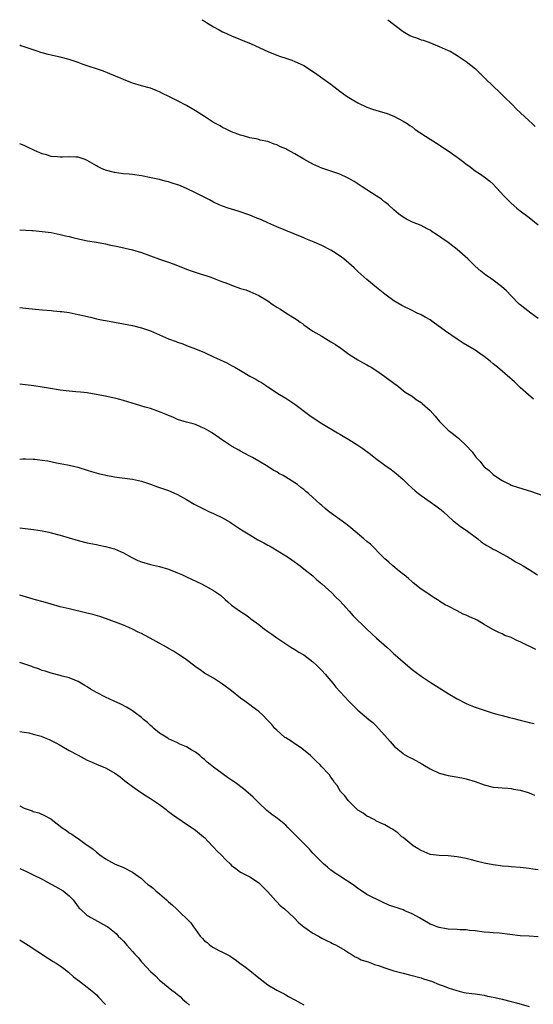
# Model space of a CAD drawing. Units: inches. Extents: x 2622000 to 2625000, y 1482000 to 1485000.
# Drawn here: x 2622000 to 2622114, y 1484782 to 1485000 of the extents above; entities that cross this region are included whole.
import ezdxf

# ---------------------------------------------------------------- set-up
doc = ezdxf.new("R2010")
doc.units = ezdxf.units.IN
doc.header["$MEASUREMENT"] = 0
doc.layers.add('LD26221482_10ft', color=81, linetype='Continuous')

msp = doc.modelspace()

# ---------------------------------------------------------------- linework, layer by layer
at = {"layer": 'LD26221482_10ft'}
for points, elevation in [([(2622040.39, 1485000), (2622041, 1484999.66), (2622041.4, 1484999.39), (2622043, 1484998.42), (2622044.26, 1484997.74), (2622045, 1484997.32), (2622045.22, 1484997.22), (2622047, 1484996.43), (2622049, 1484995.63), (2622051.35, 1484994.65), (2622054.99, 1484992.99), (2622057, 1484992.16), (2622057.87, 1484991.87), (2622059, 1484991.45), (2622060.34, 1484991), (2622061, 1484990.76), (2622062.21, 1484990.21), (2622063, 1484989.82), (2622064.74, 1484988.74), (2622065.91, 1484987.91), (2622067.25, 1484987), (2622069, 1484985.71), (2622071, 1484984.16), (2622072.63, 1484983), (2622073, 1484982.76), (2622075, 1484981.61), (2622077, 1484980.63), (2622078.21, 1484980.21), (2622079, 1484979.97), (2622079.72, 1484979.72), (2622081, 1484979.39), (2622081.27, 1484979.27), (2622083, 1484978.61), (2622085, 1484977.55), (2622085.89, 1484977), (2622086.53, 1484976.53), (2622087, 1484976.24), (2622087.7, 1484975.7), (2622091, 1484973.52), (2622093, 1484972.26), (2622093.74, 1484971.74), (2622095, 1484970.95), (2622097, 1484969.51), (2622098.45, 1484968.45), (2622099, 1484968.01), (2622099.59, 1484967.59), (2622101, 1484966.52), (2622101.93, 1484965.93), (2622103, 1484965.18), (2622104.25, 1484964.25), (2622105, 1484963.55), (2622107.34, 1484961), (2622108.16, 1484960.16), (2622109, 1484959.34), (2622110.27, 1484958.27), (2622111, 1484957.68), (2622113, 1484956.15), (2622115, 1484954.52)], 10190), ([(2622081.65, 1485000), (2622082.89, 1484999), (2622085, 1484997.36), (2622086.51, 1484996.51), (2622087, 1484996.27), (2622087.97, 1484995.97), (2622089, 1484995.55), (2622089.45, 1484995.45), (2622090.74, 1484995), (2622093, 1484994.08), (2622095, 1484993.21), (2622095.42, 1484993), (2622096.41, 1484992.41), (2622097, 1484992.08), (2622099, 1484990.77), (2622101.1, 1484989.1), (2622102.11, 1484988.11), (2622103, 1484987.23), (2622103.21, 1484987), (2622105, 1484985.29), (2622105.27, 1484985), (2622106.14, 1484984.14), (2622107, 1484983.36), (2622107.34, 1484983), (2622109.22, 1484981.22), (2622110.19, 1484980.19), (2622111, 1484979.47), (2622113, 1484977.56), (2622113.62, 1484977), (2622114.31, 1484976.31)], 10200), ([(2622115, 1484933.81), (2622113.33, 1484935), (2622112.03, 1484936.03), (2622111, 1484936.81), (2622110.78, 1484937), (2622109, 1484938.8), (2622107.92, 1484939.92), (2622106.87, 1484940.87), (2622105, 1484942.3), (2622103.93, 1484943), (2622103.38, 1484943.38), (2622102.27, 1484944.27), (2622101, 1484945.4), (2622099.38, 1484947), (2622097, 1484949.09), (2622095, 1484950.61), (2622093.58, 1484951.58), (2622092.43, 1484952.43), (2622091.5, 1484953), (2622091, 1484953.34), (2622090.33, 1484953.67), (2622089, 1484954.39), (2622087.13, 1484955.13), (2622085.8, 1484955.8), (2622085, 1484956.26), (2622084.03, 1484957), (2622083, 1484957.88), (2622081.78, 1484959), (2622081.35, 1484959.35), (2622081, 1484959.59), (2622080.23, 1484960.23), (2622079.05, 1484961), (2622077, 1484962.3), (2622075.96, 1484963), (2622074.14, 1484964.14), (2622073, 1484964.82), (2622072.66, 1484965), (2622071, 1484965.78), (2622070.11, 1484966.11), (2622069, 1484966.47), (2622067, 1484967.1), (2622065, 1484967.98), (2622063, 1484969.09), (2622061, 1484970.29), (2622059.26, 1484971.26), (2622059, 1484971.4), (2622057.87, 1484971.87), (2622057, 1484972.3), (2622056.43, 1484972.43), (2622055, 1484972.99), (2622053.32, 1484973.32), (2622053, 1484973.44), (2622052.41, 1484973.59), (2622051, 1484973.84), (2622049.84, 1484974.16), (2622049, 1484974.41), (2622047, 1484975.15), (2622045.77, 1484975.77), (2622045, 1484976.1), (2622044.45, 1484976.45), (2622043, 1484977.26), (2622041, 1484978.57), (2622039, 1484979.83), (2622037, 1484980.96), (2622035, 1484981.99), (2622033.11, 1484983), (2622031.68, 1484983.68), (2622031, 1484984.05), (2622030.29, 1484984.29), (2622029, 1484984.8), (2622027, 1484985.34), (2622025, 1484985.97), (2622023, 1484986.77), (2622022.48, 1484987), (2622020.02, 1484988.02), (2622018.58, 1484988.58), (2622014.09, 1484990.09), (2622013, 1484990.5), (2622011, 1484991.19), (2622009, 1484991.72), (2622007.93, 1484991.93), (2622007, 1484992.15), (2622006.29, 1484992.29), (2622005, 1484992.65), (2622004.71, 1484992.71), (2622003.9, 1484993), (2622003, 1484993.29), (2622002.53, 1484993.47), (2622001, 1484994), (2622000.24, 1484994.24), (2622000, 1484994.33)], 10180), ([(2622113.93, 1484915.93), (2622112.86, 1484916.86), (2622111, 1484918.53), (2622109.74, 1484919.74), (2622108.69, 1484920.69), (2622105.97, 1484923), (2622105, 1484923.78), (2622104.34, 1484924.34), (2622103, 1484925.39), (2622102.06, 1484926.06), (2622101, 1484926.77), (2622098.36, 1484928.36), (2622097, 1484929.22), (2622094.45, 1484931), (2622091.72, 1484933), (2622091, 1484933.51), (2622089.9, 1484934.1), (2622089, 1484934.61), (2622088.14, 1484935), (2622087, 1484935.55), (2622084.72, 1484936.72), (2622083, 1484937.72), (2622081.29, 1484939), (2622081, 1484939.18), (2622078.72, 1484941), (2622077.79, 1484941.79), (2622077, 1484942.42), (2622076.29, 1484943), (2622075.65, 1484943.65), (2622075, 1484944.23), (2622074.62, 1484944.62), (2622074.2, 1484945), (2622073, 1484946.06), (2622071.87, 1484947), (2622071.38, 1484947.38), (2622070.2, 1484948.2), (2622069, 1484948.95), (2622067, 1484949.96), (2622065.28, 1484950.72), (2622063.47, 1484951.47), (2622063, 1484951.7), (2622060.67, 1484952.67), (2622059, 1484953.29), (2622057, 1484954.1), (2622055.06, 1484955), (2622053.64, 1484955.64), (2622052.21, 1484956.21), (2622051, 1484956.68), (2622048.43, 1484957.57), (2622047, 1484957.99), (2622046.21, 1484958.21), (2622045, 1484958.67), (2622044.22, 1484959), (2622043, 1484959.55), (2622042.06, 1484960.06), (2622039, 1484961.66), (2622037, 1484962.63), (2622035.31, 1484963.31), (2622035, 1484963.44), (2622033.79, 1484963.79), (2622033, 1484964.06), (2622032.23, 1484964.23), (2622031, 1484964.56), (2622029.18, 1484965), (2622027, 1484965.44), (2622025, 1484965.7), (2622024.25, 1484965.75), (2622023, 1484965.88), (2622022.02, 1484966.02), (2622021, 1484966.13), (2622019, 1484966.64), (2622018.16, 1484967), (2622017.4, 1484967.4), (2622017, 1484967.62), (2622015, 1484968.83), (2622014.54, 1484969), (2622013, 1484969.52), (2622012.48, 1484969.52), (2622011, 1484969.6), (2622009.53, 1484969.53), (2622009, 1484969.52), (2622008.39, 1484969.61), (2622007, 1484969.69), (2622005.97, 1484970.03), (2622005, 1484970.28), (2622003.32, 1484971), (2622001.77, 1484971.77), (2622001, 1484972.12), (2622000.38, 1484972.38), (2622000, 1484972.5)], 10170), ([(2622000, 1484953.48), (2622002.69, 1484953.31), (2622003, 1484953.3), (2622005, 1484953.11), (2622007, 1484952.82), (2622009, 1484952.43), (2622010.15, 1484952.15), (2622011, 1484951.96), (2622011.76, 1484951.76), (2622013.37, 1484951.37), (2622015.04, 1484951.04), (2622017, 1484950.7), (2622019, 1484950.33), (2622019.87, 1484950.13), (2622021.76, 1484949.76), (2622025, 1484949.02), (2622027, 1484948.41), (2622029, 1484947.67), (2622031, 1484946.97), (2622033, 1484946.31), (2622034.07, 1484945.93), (2622036.81, 1484944.81), (2622037, 1484944.75), (2622038.26, 1484944.26), (2622039.78, 1484943.78), (2622041, 1484943.38), (2622041.3, 1484943.3), (2622042.18, 1484943), (2622043, 1484942.71), (2622043.49, 1484942.51), (2622045, 1484941.94), (2622045.7, 1484941.7), (2622047, 1484941.16), (2622049, 1484940.48), (2622050.12, 1484940.12), (2622051, 1484939.82), (2622053, 1484938.91), (2622055, 1484937.69), (2622055.98, 1484937), (2622056.6, 1484936.6), (2622057, 1484936.32), (2622057.86, 1484935.86), (2622059, 1484935.08), (2622061.52, 1484933.52), (2622062.21, 1484933), (2622062.68, 1484932.68), (2622063, 1484932.42), (2622065.02, 1484931.02), (2622067, 1484929.86), (2622068.4, 1484929), (2622069, 1484928.67), (2622070.03, 1484928.03), (2622071.21, 1484927.21), (2622073, 1484925.9), (2622075, 1484924.65), (2622076.05, 1484924.05), (2622077, 1484923.57), (2622077.34, 1484923.34), (2622077.94, 1484923), (2622079, 1484922.35), (2622081, 1484920.99), (2622083.26, 1484919.26), (2622083.63, 1484919), (2622085.5, 1484917.5), (2622086.37, 1484917), (2622086.73, 1484916.73), (2622087, 1484916.59), (2622087.88, 1484915.88), (2622089, 1484915.18), (2622089.23, 1484915), (2622091, 1484913.39), (2622092.13, 1484912.13), (2622093.06, 1484911), (2622094.05, 1484910.05), (2622095, 1484909.06), (2622096.21, 1484908.21), (2622097, 1484907.48), (2622097.3, 1484907.3), (2622099, 1484905.69), (2622100.3, 1484904.3), (2622101, 1484903.31), (2622101.25, 1484903), (2622102.11, 1484902.11), (2622102.95, 1484901), (2622103, 1484900.95), (2622104.11, 1484900.11), (2622105, 1484899.25), (2622105.29, 1484899), (2622107, 1484897.91), (2622108.74, 1484897), (2622109, 1484896.89), (2622110.41, 1484896.41), (2622113.49, 1484895.49), (2622117, 1484894.25)], 10160), ([(2622000, 1484936.21), (2622002.02, 1484936.02), (2622005, 1484935.71), (2622007, 1484935.56), (2622007.5, 1484935.5), (2622009, 1484935.38), (2622009.32, 1484935.32), (2622011, 1484935.1), (2622013, 1484934.71), (2622014.36, 1484934.36), (2622016.01, 1484933.99), (2622017, 1484933.73), (2622018.54, 1484933.46), (2622019, 1484933.36), (2622021.05, 1484933), (2622025, 1484932.24), (2622027, 1484931.76), (2622029, 1484931.09), (2622033, 1484929.33), (2622034.69, 1484928.69), (2622035, 1484928.55), (2622036.17, 1484928.17), (2622037, 1484927.82), (2622037.61, 1484927.61), (2622039, 1484927.07), (2622041, 1484926.25), (2622043, 1484925.3), (2622043.61, 1484925), (2622045.95, 1484923.95), (2622047, 1484923.38), (2622047.27, 1484923.27), (2622047.68, 1484923), (2622049, 1484922.27), (2622051.07, 1484921), (2622052.35, 1484920.35), (2622053, 1484919.9), (2622053.6, 1484919.6), (2622054.52, 1484919), (2622054.83, 1484918.83), (2622055, 1484918.69), (2622057.62, 1484917), (2622059, 1484916.16), (2622061, 1484914.85), (2622064.35, 1484912.35), (2622065.52, 1484911.52), (2622067, 1484910.57), (2622070.46, 1484908.46), (2622071, 1484908.18), (2622071.72, 1484907.72), (2622073, 1484907.03), (2622075, 1484905.77), (2622076.11, 1484905), (2622077.77, 1484903.77), (2622079, 1484902.79), (2622081, 1484901.32), (2622082.35, 1484900.35), (2622083.47, 1484899.47), (2622085, 1484898.14), (2622086.17, 1484897), (2622087.66, 1484895.66), (2622088.43, 1484895), (2622089, 1484894.56), (2622091, 1484893.18), (2622092.31, 1484892.31), (2622093.43, 1484891.43), (2622093.94, 1484891), (2622095, 1484890.02), (2622096.13, 1484889), (2622096.6, 1484888.6), (2622097, 1484888.34), (2622097.74, 1484887.74), (2622099, 1484886.93), (2622101.57, 1484885), (2622102.36, 1484884.36), (2622103, 1484883.9), (2622103.55, 1484883.55), (2622104.55, 1484883), (2622105, 1484882.73), (2622105.53, 1484882.47), (2622107, 1484881.7), (2622108.22, 1484881), (2622108.69, 1484880.69), (2622109, 1484880.55), (2622109.92, 1484879.93), (2622111, 1484879.38), (2622111.64, 1484879), (2622113, 1484878.17), (2622114.82, 1484877)], 10150), ([(2622114.44, 1484860.44), (2622111, 1484862.14), (2622110.37, 1484862.37), (2622109, 1484863.1), (2622107.59, 1484863.59), (2622107, 1484863.93), (2622106.21, 1484864.21), (2622104.9, 1484864.9), (2622103, 1484866.03), (2622101.44, 1484867), (2622101, 1484867.22), (2622099.74, 1484867.74), (2622099, 1484868.08), (2622098.33, 1484868.33), (2622097, 1484869.01), (2622095, 1484870.08), (2622094.38, 1484870.38), (2622093.14, 1484871.14), (2622093, 1484871.25), (2622091.92, 1484871.92), (2622091, 1484872.48), (2622090.72, 1484872.72), (2622090.25, 1484873), (2622089, 1484873.83), (2622087.27, 1484875.28), (2622087, 1484875.47), (2622086.22, 1484876.22), (2622085.22, 1484877), (2622085.11, 1484877.11), (2622084.14, 1484877.86), (2622082.72, 1484879), (2622081.84, 1484879.84), (2622081, 1484880.53), (2622080.51, 1484881), (2622077.78, 1484883.78), (2622077, 1484884.4), (2622076.31, 1484885), (2622073.43, 1484887.43), (2622072.3, 1484888.3), (2622071, 1484889.28), (2622068.65, 1484891), (2622067.72, 1484891.72), (2622067, 1484892.35), (2622066.64, 1484892.64), (2622064.07, 1484895), (2622063.48, 1484895.48), (2622063, 1484895.89), (2622062.37, 1484896.37), (2622061.58, 1484897), (2622061, 1484897.39), (2622059, 1484898.65), (2622058.41, 1484899), (2622057.49, 1484899.49), (2622057, 1484899.81), (2622056.23, 1484900.23), (2622055, 1484901), (2622053, 1484902.2), (2622051.62, 1484903), (2622051, 1484903.33), (2622049.93, 1484903.93), (2622049, 1484904.38), (2622048.61, 1484904.61), (2622047.9, 1484905), (2622047, 1484905.55), (2622044.76, 1484907), (2622043.74, 1484907.74), (2622042.52, 1484908.52), (2622041, 1484909.44), (2622040.26, 1484909.74), (2622039, 1484910.3), (2622038.48, 1484910.48), (2622037, 1484910.85), (2622036.47, 1484911), (2622035, 1484911.46), (2622033.93, 1484911.92), (2622033, 1484912.28), (2622032.51, 1484912.51), (2622031, 1484913.13), (2622029, 1484913.83), (2622027.84, 1484914.15), (2622023, 1484915.67), (2622021.92, 1484915.92), (2622021, 1484916.18), (2622020.3, 1484916.3), (2622019, 1484916.58), (2622016.98, 1484916.98), (2622015, 1484917.3), (2622013.47, 1484917.47), (2622012.44, 1484917.56), (2622011, 1484917.71), (2622009, 1484917.95), (2622006.36, 1484918.36), (2622005, 1484918.59), (2622003.15, 1484918.85), (2622000, 1484919.24)], 10140), ([(2622000, 1484902.67), (2622000.7, 1484902.7), (2622001.32, 1484902.68), (2622003, 1484902.66), (2622003.39, 1484902.61), (2622005, 1484902.45), (2622006.25, 1484902.25), (2622008.16, 1484901.84), (2622009, 1484901.69), (2622010.64, 1484901.36), (2622011, 1484901.31), (2622012.87, 1484900.87), (2622015, 1484900.23), (2622015.93, 1484899.93), (2622017.48, 1484899.48), (2622019.07, 1484899.07), (2622021, 1484898.7), (2622025, 1484898.21), (2622027, 1484897.77), (2622029, 1484897.1), (2622030.54, 1484896.54), (2622033, 1484895.67), (2622033.49, 1484895.49), (2622035, 1484894.82), (2622037, 1484893.73), (2622038.7, 1484892.7), (2622039, 1484892.55), (2622040, 1484892), (2622042.12, 1484891), (2622043, 1484890.61), (2622045, 1484889.65), (2622046.65, 1484888.65), (2622047, 1484888.46), (2622049.16, 1484887), (2622051, 1484885.85), (2622052.8, 1484884.8), (2622054.12, 1484884.12), (2622055, 1484883.6), (2622055.41, 1484883.41), (2622056.1, 1484883), (2622059, 1484881.25), (2622059.39, 1484881), (2622060.34, 1484880.34), (2622062.18, 1484879), (2622063, 1484878.34), (2622064.74, 1484877), (2622065, 1484876.79), (2622065.92, 1484875.92), (2622067, 1484875.03), (2622069.18, 1484873), (2622070.08, 1484872.08), (2622071, 1484871.25), (2622073.05, 1484869), (2622073.94, 1484867.94), (2622076.94, 1484865), (2622078.03, 1484864.03), (2622079.14, 1484863), (2622081.38, 1484861), (2622082.25, 1484860.25), (2622083, 1484859.53), (2622083.29, 1484859.29), (2622085, 1484857.76), (2622087, 1484856.08), (2622087.6, 1484855.6), (2622089, 1484854.57), (2622091, 1484853.25), (2622093, 1484851.97), (2622095, 1484850.73), (2622097, 1484849.57), (2622099, 1484848.54), (2622100.07, 1484848.07), (2622101, 1484847.71), (2622103.02, 1484847.02), (2622105, 1484846.39), (2622105.83, 1484846.17), (2622107, 1484845.82), (2622108.58, 1484845.42), (2622109.24, 1484845.24), (2622111, 1484844.8), (2622112.46, 1484844.46), (2622113, 1484844.32), (2622114.06, 1484844.06)], 10130), ([(2622000, 1484887.43), (2622003.05, 1484887.05), (2622005, 1484886.74), (2622006.45, 1484886.45), (2622007, 1484886.32), (2622009, 1484885.81), (2622013, 1484884.59), (2622015, 1484884.11), (2622017, 1484883.74), (2622017.6, 1484883.6), (2622019, 1484883.33), (2622020.17, 1484883), (2622021, 1484882.74), (2622023, 1484881.86), (2622024.84, 1484880.84), (2622026.21, 1484880.21), (2622027, 1484879.9), (2622029, 1484879.33), (2622031, 1484878.85), (2622033, 1484878.24), (2622035, 1484877.48), (2622036.13, 1484877), (2622037, 1484876.6), (2622040.33, 1484875), (2622041, 1484874.66), (2622041.81, 1484874.19), (2622043, 1484873.56), (2622044.5, 1484872.5), (2622045.58, 1484871.58), (2622046.18, 1484871), (2622047, 1484870.32), (2622049, 1484868.86), (2622050.14, 1484868.14), (2622051, 1484867.47), (2622051.28, 1484867.28), (2622053, 1484866), (2622054.27, 1484865), (2622054.71, 1484864.71), (2622055, 1484864.46), (2622055.88, 1484863.88), (2622057.03, 1484863.03), (2622059, 1484861.72), (2622060.16, 1484861), (2622061, 1484860.51), (2622061.89, 1484859.89), (2622063, 1484859.28), (2622065, 1484857.74), (2622065.8, 1484857), (2622067, 1484855.85), (2622067.77, 1484855), (2622069, 1484853.57), (2622069.47, 1484853), (2622070.12, 1484852.12), (2622071.07, 1484851.07), (2622073, 1484849.01), (2622073.99, 1484847.99), (2622075.01, 1484847.01), (2622077.43, 1484845), (2622078.27, 1484844.27), (2622079, 1484843.61), (2622079.6, 1484843), (2622081, 1484841.43), (2622082.12, 1484840.12), (2622083.06, 1484839.06), (2622085, 1484837.4), (2622085.25, 1484837.25), (2622086.52, 1484836.53), (2622087, 1484836.31), (2622087.87, 1484835.87), (2622089.16, 1484835.16), (2622089.4, 1484835), (2622091, 1484834.07), (2622093, 1484833.08), (2622095, 1484832.53), (2622096.35, 1484832.35), (2622098.05, 1484832.05), (2622099, 1484831.86), (2622101, 1484831.26), (2622103, 1484830.53), (2622105, 1484830.01), (2622106.07, 1484829.93), (2622107, 1484829.82), (2622108.24, 1484829.76), (2622109, 1484829.66), (2622109.53, 1484829.53), (2622111, 1484829.32), (2622112.77, 1484828.77), (2622113, 1484828.71), (2622114.18, 1484828.18)], 10120), ([(2622115, 1484811.69), (2622113.82, 1484811.82), (2622113, 1484811.93), (2622111, 1484812.15), (2622109, 1484812.34), (2622108.41, 1484812.41), (2622107, 1484812.51), (2622106.58, 1484812.58), (2622105, 1484812.74), (2622103, 1484813.13), (2622101.54, 1484813.54), (2622101, 1484813.65), (2622100.15, 1484813.85), (2622099, 1484814.16), (2622097, 1484814.57), (2622095, 1484814.79), (2622093, 1484814.84), (2622091.06, 1484815.06), (2622091, 1484815.07), (2622089.66, 1484815.66), (2622089, 1484815.92), (2622088.35, 1484816.35), (2622087.22, 1484817), (2622085, 1484818.81), (2622084.74, 1484819), (2622083.86, 1484819.86), (2622083, 1484820.44), (2622082.68, 1484820.68), (2622082.05, 1484821), (2622081, 1484821.61), (2622079.94, 1484822.06), (2622079, 1484822.54), (2622078.72, 1484822.72), (2622078.07, 1484823), (2622077.4, 1484823.4), (2622077, 1484823.54), (2622076.19, 1484824.19), (2622075, 1484824.88), (2622074.86, 1484825), (2622072.81, 1484827), (2622072.09, 1484828.09), (2622071.14, 1484829), (2622070.37, 1484830.37), (2622069.79, 1484831), (2622069.5, 1484831.5), (2622069, 1484832.19), (2622068.69, 1484832.7), (2622068.43, 1484833), (2622067, 1484834.49), (2622066.56, 1484835), (2622065.71, 1484835.71), (2622064.46, 1484837), (2622062.55, 1484838.55), (2622061.37, 1484839.37), (2622061, 1484839.59), (2622060.17, 1484840.17), (2622059, 1484840.87), (2622058.82, 1484841), (2622057, 1484842.58), (2622056.55, 1484843), (2622055.88, 1484843.88), (2622054.78, 1484845), (2622053.95, 1484845.95), (2622053, 1484846.74), (2622051.72, 1484847.72), (2622051, 1484848.2), (2622049.9, 1484849), (2622049, 1484849.7), (2622047, 1484851.31), (2622045, 1484852.82), (2622043, 1484854.09), (2622041, 1484855.26), (2622039.99, 1484855.99), (2622039, 1484856.64), (2622038.81, 1484856.81), (2622037, 1484858.17), (2622035.33, 1484859.33), (2622035, 1484859.51), (2622034.1, 1484860.1), (2622033, 1484860.72), (2622032.54, 1484861), (2622030.28, 1484862.28), (2622028.95, 1484863), (2622027.65, 1484863.65), (2622027, 1484864.01), (2622026.31, 1484864.31), (2622025, 1484865.01), (2622023, 1484865.86), (2622019.28, 1484867.28), (2622017.79, 1484867.79), (2622016.24, 1484868.24), (2622014.63, 1484868.63), (2622011, 1484869.45), (2622009, 1484869.95), (2622007, 1484870.49), (2622005.19, 1484871), (2622003.5, 1484871.5), (2622003, 1484871.63), (2622000, 1484872.48)], 10110), ([(2622115, 1484796.83), (2622113, 1484796.98), (2622111, 1484797.07), (2622106.39, 1484797.61), (2622105, 1484797.68), (2622104.23, 1484797.77), (2622103, 1484797.86), (2622101, 1484798.13), (2622099.76, 1484798.24), (2622099, 1484798.34), (2622097.61, 1484798.39), (2622097, 1484798.43), (2622095, 1484798.53), (2622094.58, 1484798.58), (2622093, 1484798.86), (2622092.6, 1484799), (2622091.45, 1484799.45), (2622091, 1484799.65), (2622089, 1484800.81), (2622088.69, 1484801), (2622087, 1484801.92), (2622085.42, 1484802.58), (2622085, 1484802.77), (2622081.87, 1484803.87), (2622080.48, 1484804.48), (2622077, 1484806.23), (2622075.78, 1484807), (2622075, 1484807.54), (2622074.2, 1484808.2), (2622071, 1484810.24), (2622070.55, 1484810.55), (2622069.84, 1484811), (2622069.37, 1484811.37), (2622069, 1484811.62), (2622068.27, 1484812.27), (2622067.34, 1484813), (2622067, 1484813.33), (2622065, 1484815.38), (2622064.23, 1484816.23), (2622063.49, 1484817), (2622061.24, 1484819.25), (2622059.55, 1484821), (2622059, 1484821.53), (2622057.18, 1484823), (2622055.92, 1484823.92), (2622054.79, 1484824.79), (2622053, 1484826.49), (2622051.74, 1484827.74), (2622049.62, 1484829.62), (2622047.8, 1484831), (2622047, 1484831.56), (2622046.11, 1484832.11), (2622044.87, 1484833), (2622043, 1484834.38), (2622042.25, 1484835), (2622041.55, 1484835.55), (2622041, 1484836.12), (2622040.49, 1484836.49), (2622039.93, 1484837), (2622039, 1484837.72), (2622038.16, 1484838.16), (2622037, 1484838.91), (2622035.52, 1484839.52), (2622035, 1484839.78), (2622033, 1484840.69), (2622032.82, 1484840.82), (2622031, 1484841.94), (2622029.72, 1484843), (2622029.35, 1484843.35), (2622029, 1484843.61), (2622028.32, 1484844.32), (2622027.44, 1484845), (2622027, 1484845.38), (2622025.58, 1484846.42), (2622025, 1484846.87), (2622024.77, 1484847), (2622023.72, 1484847.72), (2622022.4, 1484848.4), (2622020.94, 1484849), (2622019, 1484849.89), (2622017, 1484850.97), (2622015.71, 1484851.71), (2622015, 1484852.21), (2622014.48, 1484852.48), (2622013, 1484853.35), (2622011, 1484854.17), (2622009.41, 1484854.59), (2622009, 1484854.71), (2622007, 1484855.2), (2622005.68, 1484855.68), (2622005, 1484855.85), (2622004.18, 1484856.18), (2622003, 1484856.55), (2622002.68, 1484856.68), (2622000, 1484857.62)], 10100), ([(2622000, 1484842.3), (2622001, 1484842.18), (2622002, 1484842), (2622003, 1484841.75), (2622004.74, 1484841.26), (2622005.45, 1484841), (2622006.51, 1484840.51), (2622007, 1484840.32), (2622007.85, 1484839.85), (2622009, 1484839.29), (2622011, 1484838.13), (2622013, 1484837.03), (2622015, 1484835.97), (2622015.69, 1484835.69), (2622017, 1484835.07), (2622019, 1484834.23), (2622020.7, 1484833.3), (2622021, 1484833.15), (2622022.26, 1484832.26), (2622023.35, 1484831.35), (2622025, 1484830.1), (2622026.57, 1484829), (2622028.04, 1484828.04), (2622029, 1484827.48), (2622031, 1484826.12), (2622032.47, 1484825), (2622032.76, 1484824.76), (2622033, 1484824.62), (2622033.89, 1484823.89), (2622037, 1484821.75), (2622038.24, 1484821), (2622038.67, 1484820.67), (2622039, 1484820.45), (2622040.77, 1484819), (2622041, 1484818.79), (2622042.84, 1484816.84), (2622043, 1484816.69), (2622043.79, 1484815.79), (2622044.65, 1484815), (2622045.8, 1484813.8), (2622046.65, 1484813), (2622047, 1484812.65), (2622047.93, 1484811.93), (2622049, 1484811.16), (2622050.44, 1484810.44), (2622051, 1484810.11), (2622052.75, 1484809), (2622053, 1484808.82), (2622053.91, 1484807.91), (2622055, 1484806.79), (2622056.78, 1484804.78), (2622057, 1484804.59), (2622057.78, 1484803.78), (2622058.69, 1484803), (2622060.87, 1484801), (2622061.93, 1484799.93), (2622063, 1484799.07), (2622065, 1484797.64), (2622066.25, 1484797), (2622067, 1484796.54), (2622068.02, 1484796.02), (2622069, 1484795.58), (2622069.37, 1484795.37), (2622070.19, 1484795), (2622072.1, 1484793.9), (2622073, 1484793.29), (2622073.47, 1484793), (2622074.36, 1484792.36), (2622075, 1484792.18), (2622075.74, 1484791.74), (2622077, 1484791.36), (2622077.26, 1484791.26), (2622078.03, 1484791), (2622078.71, 1484790.71), (2622079, 1484790.63), (2622079.54, 1484790.46), (2622081, 1484789.93), (2622083, 1484789.3), (2622084.14, 1484789), (2622085, 1484788.75), (2622086.42, 1484788.42), (2622089, 1484787.73), (2622089.54, 1484787.54), (2622091, 1484787.1), (2622091.29, 1484787), (2622093, 1484786.28), (2622094.12, 1484785.88), (2622095, 1484785.54), (2622096.93, 1484784.93), (2622098.52, 1484784.52), (2622099, 1484784.45), (2622100.25, 1484784.25), (2622101, 1484784.2), (2622102.01, 1484784.01), (2622103, 1484783.9), (2622103.71, 1484783.71), (2622105, 1484783.48), (2622105.37, 1484783.37), (2622107, 1484783.03), (2622109, 1484782.53), (2622110.18, 1484782.18), (2622113, 1484781.4)], 10090), ([(2622000, 1484825.81), (2622001, 1484825.35), (2622001.91, 1484825), (2622002.74, 1484824.74), (2622003, 1484824.62), (2622004.26, 1484824.26), (2622005.66, 1484823.66), (2622006.78, 1484823), (2622006.93, 1484822.93), (2622007, 1484822.88), (2622009, 1484821.37), (2622009.44, 1484821), (2622010.37, 1484820.37), (2622011, 1484819.88), (2622011.57, 1484819.56), (2622012.37, 1484819), (2622013, 1484818.6), (2622014.48, 1484817.52), (2622016.27, 1484816.27), (2622017, 1484815.57), (2622017.34, 1484815.34), (2622017.76, 1484815), (2622019, 1484814.13), (2622021.02, 1484813.02), (2622023, 1484812.18), (2622025, 1484811.14), (2622027, 1484809.71), (2622027.77, 1484809), (2622028.45, 1484808.45), (2622029, 1484808.04), (2622029.57, 1484807.57), (2622030.18, 1484807), (2622031, 1484806.34), (2622032.57, 1484805), (2622033, 1484804.61), (2622033.87, 1484803.87), (2622034.8, 1484803), (2622037.93, 1484799.93), (2622038.54, 1484799), (2622038.76, 1484798.76), (2622039, 1484798.41), (2622040.04, 1484797), (2622040.5, 1484796.5), (2622041, 1484795.93), (2622041.54, 1484795.54), (2622042.14, 1484795), (2622043, 1484794.45), (2622044.17, 1484793.83), (2622045, 1484793.45), (2622046.59, 1484792.59), (2622047, 1484792.28), (2622047.79, 1484791.79), (2622048.81, 1484791), (2622050.08, 1484790.08), (2622051, 1484789.35), (2622053, 1484787.72), (2622055, 1484786.18), (2622057, 1484785.03), (2622058.32, 1484784.32), (2622059, 1484783.98), (2622059.61, 1484783.61), (2622061, 1484782.9), (2622062.17, 1484782.17), (2622063, 1484781.75)], 10080), ([(2622000, 1484811.96), (2622001, 1484811.53), (2622001.34, 1484811.34), (2622003, 1484810.58), (2622005, 1484809.56), (2622006.05, 1484809), (2622007, 1484808.46), (2622007.95, 1484807.95), (2622009, 1484807.38), (2622009.62, 1484807), (2622011, 1484805.94), (2622011.84, 1484805), (2622013, 1484803.48), (2622013.19, 1484803.19), (2622013.38, 1484803), (2622015, 1484801.52), (2622015.9, 1484801), (2622017.94, 1484799.94), (2622019.22, 1484799.22), (2622019.53, 1484799), (2622021, 1484797.85), (2622021.46, 1484797.46), (2622021.87, 1484797), (2622022.46, 1484796.46), (2622023, 1484795.83), (2622023.42, 1484795.42), (2622023.74, 1484795), (2622025, 1484793.59), (2622025.54, 1484793), (2622026.25, 1484792.25), (2622027, 1484791.28), (2622027.15, 1484791.15), (2622029, 1484789.17), (2622030.15, 1484788.15), (2622031, 1484787.25), (2622031.28, 1484787), (2622033.74, 1484785), (2622034.49, 1484784.49), (2622035, 1484784.02), (2622035.58, 1484783.58), (2622036.14, 1484783), (2622037, 1484782.24), (2622037.65, 1484781.65)], 10070), ([(2622000, 1484796.15), (2622000.09, 1484796.09), (2622001.85, 1484795), (2622006.14, 1484792.14), (2622007.39, 1484791.39), (2622008.07, 1484791), (2622009, 1484790.39), (2622009.78, 1484789.78), (2622010.84, 1484789), (2622011.97, 1484787.97), (2622013.27, 1484787), (2622015, 1484785.67), (2622016.46, 1484784.46), (2622017, 1484783.99), (2622017.49, 1484783.49), (2622019, 1484781.81)], 10060)]:
    msp.add_lwpolyline(points, dxfattribs=dict(at, elevation=elevation))

doc.saveas('drawing.dxf')
